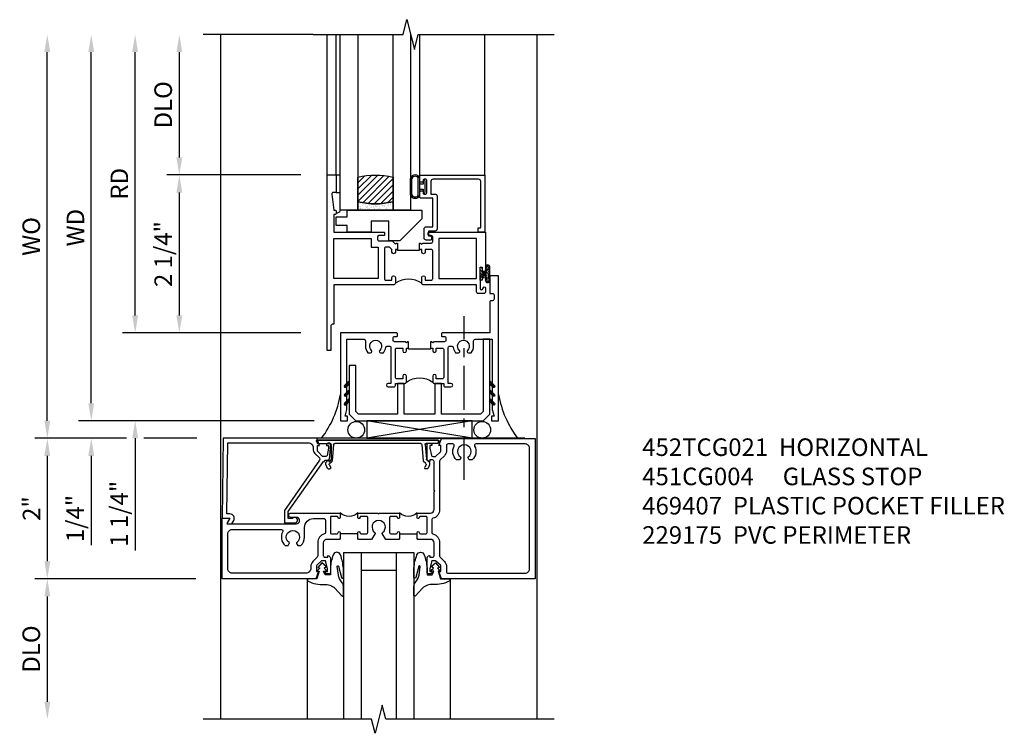
# Model space of a CAD drawing. Extents: x 0 to 118, y 0 to 76.
# Drawn here: x 12 to 26, y 52 to 63 of the extents above; entities that cross this region are included whole.
import ezdxf

# ---------------------------------------------------------------- set-up
doc = ezdxf.new("R2010")
doc.units = 0
doc.header["$LTSCALE"] = 0.5
doc.header["$MEASUREMENT"] = 0
doc.linetypes.add('CENTER', pattern=[2, 1.25, -0.25, 0.25, -0.25])
doc.layers.get('0').update_dxf_attribs({"color": 4, "linetype": 'CONTINUOUS'})
for name, color, linetype in [('CENTER', 1, 'CENTER'), ('DIME', 2, 'CONTINUOUS'), ('TEXT', 3, 'CONTINUOUS')]:
    doc.layers.add(name, color=color, linetype=linetype)
doc.styles.get("Standard").update_dxf_attribs({"font": 'arial.ttf'})
doc.dimstyles.new('EXT_ON-OFF', dxfattribs={"dimscale": 2, "dimtxt": 0.125, "dimasz": 0.125, "dimexe": 0.09, "dimexo": 0.1875, "dimgap": 0.05, "dimtad": 3, "dimdec": 5, "dimzin": 3, "dimdsep": 46, "dimlunit": 5, "dimtxsty": 'Standard', "dimcen": 0, "dimse2": 1, "dimazin": 0, "dimtfac": 1, "dimtdec": 5, "dimtofl": 0, "dimtmove": 0, "dimatfit": 0, "dimfxl": 1, "dimfrac": 2, "dimtolj": 1, "dimtzin": 3, "dimarcsym": 0})
doc.dimstyles.new('EXT_ON-ON', dxfattribs={"dimscale": 2, "dimtxt": 0.125, "dimasz": 0.125, "dimexe": 0.09, "dimexo": 0.1875, "dimgap": 0.05, "dimtad": 3, "dimdec": 5, "dimzin": 3, "dimdsep": 46, "dimlunit": 5, "dimtxsty": 'Standard', "dimcen": 0, "dimazin": 0, "dimtfac": 1, "dimtdec": 5, "dimtofl": 0, "dimtmove": 0, "dimatfit": 0, "dimfxl": 1, "dimfrac": 2, "dimtolj": 1, "dimtzin": 3, "dimarcsym": 0})

# ---------------------------------------------------------------- blocks, each defined once
blk = doc.blocks.new('*D147')
at = {"layer": 'DIME', "color": 0, "lineweight": -2, "transparency": 16777216}
for p, q in [((13.025, 56.58), (11.72, 56.58)), ((14.03, 56.58), (13.275, 56.58)), ((11.9, 56.33), (11.9, 54.829)), ((14.015, 54.579), (11.72, 54.579))]:
    blk.add_line(p, q, dxfattribs=at)
at = {"layer": 'DIME', "color": 0, "transparency": 16777216}
for points in [[(11.858, 56.33), (11.942, 56.33), (11.9, 56.58)], [(11.858, 54.829), (11.942, 54.829), (11.9, 54.579)]]:
    blk.add_solid(points, dxfattribs=at)
at = {"layer": 'DIME', "color": 0, "transparency": 16777216, "insert": (11.675, 55.579), "char_height": 0.25, "attachment_point": 5, "rotation": 90}
blk.add_mtext('\\A1;2"', dxfattribs=at)
blk = doc.blocks.new('*D142')
at = {"layer": 'DIME', "color": 0, "lineweight": -2, "transparency": 16777216}
for p, q in [((14.015, 54.579), (11.72, 54.579)), ((11.9, 54.329), (11.9, 52.828))]:
    blk.add_line(p, q, dxfattribs=at)
at = {"layer": 'DIME', "color": 0, "transparency": 16777216}
for points in [[(11.858, 54.329), (11.942, 54.329), (11.9, 54.579)], [(11.858, 52.828), (11.942, 52.828), (11.9, 52.578)]]:
    blk.add_solid(points, dxfattribs=at)
at = {"layer": 'DIME', "color": 0, "transparency": 16777216, "insert": (11.671, 53.579), "char_height": 0.25, "attachment_point": 5, "rotation": 90}
blk.add_mtext('\\A1;DLO', dxfattribs=at)
blk = doc.blocks.new('*D143')
at = {"layer": 'DIME', "color": 0, "lineweight": -2, "transparency": 16777216}
for p, q in [((15.51, 60.33), (13.599, 60.33)), ((13.779, 58.33), (13.779, 60.08)), ((15.51, 58.08), (13.599, 58.08))]:
    blk.add_line(p, q, dxfattribs=at)
at = {"layer": 'DIME', "color": 0, "transparency": 16777216}
for points in [[(13.737, 60.08), (13.82, 60.08), (13.779, 60.33)], [(13.737, 58.33), (13.82, 58.33), (13.779, 58.08)]]:
    blk.add_solid(points, dxfattribs=at)
at = {"layer": 'DIME', "color": 0, "transparency": 16777216, "insert": (13.55, 59.204), "char_height": 0.25, "attachment_point": 5, "rotation": 90}
blk.add_mtext('\\A1;2 1/4"', dxfattribs=at)
blk = doc.blocks.new('*D148')
at = {"layer": 'DIME', "color": 0, "lineweight": -2, "transparency": 16777216}
for p, q in [((13.15, 58.33), (13.15, 58.58)), ((15.51, 58.08), (12.97, 58.08)), ((15.697, 56.83), (12.97, 56.83)), ((13.15, 56.58), (13.15, 54.982))]:
    blk.add_line(p, q, dxfattribs=at)
at = {"layer": 'DIME', "color": 0, "transparency": 16777216}
for points in [[(13.108, 58.33), (13.192, 58.33), (13.15, 58.08)], [(13.108, 56.58), (13.192, 56.58), (13.15, 56.83)]]:
    blk.add_solid(points, dxfattribs=at)
at = {"layer": 'DIME', "color": 0, "transparency": 16777216, "insert": (12.921, 55.505), "char_height": 0.25, "attachment_point": 5, "rotation": 90}
blk.add_mtext('\\A1;1 1/4"', dxfattribs=at)
blk = doc.blocks.new('*D144')
at = {"layer": 'DIME', "color": 0, "lineweight": -2, "transparency": 16777216}
for p, q in [((13.15, 58.33), (13.15, 62.08)), ((15.51, 58.08), (12.97, 58.08))]:
    blk.add_line(p, q, dxfattribs=at)
at = {"layer": 'DIME', "color": 0, "transparency": 16777216}
for points in [[(13.108, 62.08), (13.192, 62.08), (13.15, 62.33)], [(13.108, 58.33), (13.192, 58.33), (13.15, 58.08)]]:
    blk.add_solid(points, dxfattribs=at)
at = {"layer": 'DIME', "color": 0, "transparency": 16777216, "insert": (12.925, 60.205), "char_height": 0.25, "attachment_point": 5, "rotation": 90}
blk.add_mtext('\\A1;RD', dxfattribs=at)
blk = doc.blocks.new('*D145')
at = {"layer": 'DIME', "color": 0, "lineweight": -2, "transparency": 16777216}
for p, q in [((13.779, 60.58), (13.779, 62.08)), ((15.51, 60.33), (13.599, 60.33))]:
    blk.add_line(p, q, dxfattribs=at)
at = {"layer": 'DIME', "color": 0, "transparency": 16777216}
for points in [[(13.737, 62.08), (13.82, 62.08), (13.779, 62.33)], [(13.737, 60.58), (13.82, 60.58), (13.779, 60.33)]]:
    blk.add_solid(points, dxfattribs=at)
at = {"layer": 'DIME', "color": 0, "transparency": 16777216, "insert": (13.549, 61.33), "char_height": 0.25, "attachment_point": 5, "rotation": 90}
blk.add_mtext('\\A1;DLO', dxfattribs=at)
blk = doc.blocks.new('*D146')
at = {"layer": 'DIME', "color": 0, "lineweight": -2, "transparency": 16777216}
for p, q in [((12.525, 57.08), (12.525, 62.08)), ((15.697, 56.83), (12.345, 56.83))]:
    blk.add_line(p, q, dxfattribs=at)
at = {"layer": 'DIME', "color": 0, "transparency": 16777216}
for points in [[(12.483, 62.08), (12.567, 62.08), (12.525, 62.33)], [(12.483, 57.08), (12.567, 57.08), (12.525, 56.83)]]:
    blk.add_solid(points, dxfattribs=at)
at = {"layer": 'DIME', "color": 0, "transparency": 16777216, "insert": (12.3, 59.58), "char_height": 0.25, "attachment_point": 5, "rotation": 90}
blk.add_mtext('\\A1;WD', dxfattribs=at)
blk = doc.blocks.new('*D149')
at = {"layer": 'DIME', "color": 0, "lineweight": -2, "transparency": 16777216}
for p, q in [((11.9, 56.83), (11.9, 62.08)), ((13.025, 56.58), (11.72, 56.58)), ((14.03, 56.58), (13.275, 56.58))]:
    blk.add_line(p, q, dxfattribs=at)
at = {"layer": 'DIME', "color": 0, "transparency": 16777216}
for points in [[(11.858, 62.08), (11.942, 62.08), (11.9, 62.33)], [(11.858, 56.83), (11.942, 56.83), (11.9, 56.58)]]:
    blk.add_solid(points, dxfattribs=at)
at = {"layer": 'DIME', "color": 0, "transparency": 16777216, "insert": (11.671, 59.455), "char_height": 0.25, "attachment_point": 5, "rotation": 90}
blk.add_mtext('\\A1;WO', dxfattribs=at)
blk = doc.blocks.new('*D150')
at = {"layer": 'DIME', "color": 0, "lineweight": -2, "transparency": 16777216}
for p, q in [((12.525, 57.08), (12.525, 57.33)), ((15.697, 56.83), (12.345, 56.83)), ((13.025, 56.58), (12.345, 56.58)), ((14.03, 56.58), (13.275, 56.58)), ((12.525, 56.33), (12.525, 55.06))]:
    blk.add_line(p, q, dxfattribs=at)
at = {"layer": 'DIME', "color": 0, "transparency": 16777216}
for points in [[(12.483, 57.08), (12.567, 57.08), (12.525, 56.83)], [(12.483, 56.33), (12.567, 56.33), (12.525, 56.58)]]:
    blk.add_solid(points, dxfattribs=at)
at = {"layer": 'DIME', "color": 0, "transparency": 16777216, "insert": (12.296, 55.437), "char_height": 0.25, "attachment_point": 5, "rotation": 90}
blk.add_mtext('\\A1;1/4"', dxfattribs=at)
blk = doc.blocks.new('B027874')
h = blk.add_hatch()
h.set_pattern_fill('ANSI31', color=256, scale=0.08, style=0)
h.set_pattern_definition([(45, (-2.208298, 1.612679), (-0.007071068, 0.007071068), [])])
h.paths.add_polyline_path([(-0.043, 0), (-0.028, 0.015), (-0.028, 0.03), (-0.072, 0.03, 0.029608), (-0.076, 0.037), (-0.076, 0.1, 0.8), (-0.139, 0.1), (-0.139, -0.1, 0.8), (-0.076, -0.1), (-0.076, -0.037, 0.029608), (-0.072, -0.03), (-0.028, -0.03), (-0.028, -0.015)])
h.paths.add_polyline_path([(-0.083, -0.1, -0.742268), (-0.132, -0.1), (-0.132, 0.1, -0.742268), (-0.083, 0.1)], flags=16)
h.paths.add_polyline_path([(-0.092, -0.021, -1), (-0.101, -0.021, -1)], flags=0)
h.paths.add_polyline_path([(-0.094, 0.028, -1), (-0.089, 0.028, -1)], flags=0)
h.paths.add_polyline_path([(-0.094, -0.043, -1), (-0.098, -0.043, -1)], flags=0)
h.paths.add_polyline_path([(-0.119, 0.002, -1), (-0.112, 0.002, -1)], flags=0)
h.paths.add_polyline_path([(-0.095, -0.057, -1), (-0.104, -0.057, -1)], flags=0)
h.paths.add_polyline_path([(-0.098, 0.055, -1), (-0.089, 0.055, -1)], flags=0)
h.paths.add_polyline_path([(-0.088, -0.061, -1), (-0.092, -0.061, -1)], flags=0)
h.paths.add_polyline_path([(-0.126, 0.025, -1), (-0.117, 0.025, -1)], flags=0)
h.paths.add_polyline_path([(-0.124, -0.036, -1), (-0.129, -0.036, -1)], flags=0)
h.paths.add_polyline_path([(-0.12, 0.046, -1), (-0.116, 0.046, -1)], flags=0)
h.paths.add_polyline_path([(-0.097, 0.067, -1), (-0.093, 0.067, -1)], flags=0)
h.paths.add_polyline_path([(-0.115, -0.066, -1), (-0.122, -0.066, -1)], flags=0)
h.paths.add_polyline_path([(-0.097, -0.082, -1), (-0.102, -0.082, -1)], flags=0)
h.paths.add_polyline_path([(-0.1, 0.081, -1), (-0.091, 0.081, -1)], flags=0)
h.paths.add_polyline_path([(-0.119, 0.065, -0.486829), (-0.122, 0.067, -0.664322), (-0.118, 0.068, -0.486829), (-0.116, 0.066, -0.664322)], flags=0)
h.paths.add_polyline_path([(-0.094, -0.103, -1), (-0.103, -0.103, -1)], flags=0)
h.paths.add_polyline_path([(-0.122, -0.089, -1), (-0.128, -0.089, -1)], flags=0)
h.paths.add_polyline_path([(-0.105, 0.103, -1), (-0.098, 0.103, -1)], flags=0)
h.paths.add_polyline_path([(-0.126, -0.099, -1), (-0.13, -0.099, -1)], flags=0)
h = blk.add_hatch()
h.set_pattern_fill('ANSI31', color=256, scale=0.25, angle=90, style=0)
h.set_pattern_definition([(135, (-10.943272, -7.362555), (-0.02209709, -0.02209709), [])])
h.paths.add_polyline_path([(0, 0.094), (-0.028, 0.094), (-0.028, 0.03), (-0.028, 0.015), (-0.043, 0), (-0.028, -0.015), (-0.028, -0.03), (-0.028, -0.094), (0, -0.094)])
for p, q in [((-0.139, 0.1), (-0.139, -0.1)), ((-0.128, 0.009), (-0.128, 0.009)), ((-0.123, 0.085), (-0.123, 0.085)), ((-0.118, 0.083), (-0.118, 0.083)), ((-0.116, 0.113), (-0.116, 0.113)), ((-0.101, 0.037), (-0.101, 0.037)), ((-0.096, 0.073), (-0.096, 0.073)), ((-0.091, 0.098), (-0.091, 0.098)), ((-0.028, 0.03), (-0.072, 0.03)), ((-0.128, -0.022), (-0.128, -0.022)), ((-0.128, -0.054), (-0.128, -0.054)), ((-0.123, -0.066), (-0.123, -0.066)), ((-0.12, -0.056), (-0.12, -0.056)), ((-0.12, -0.108), (-0.12, -0.108)), ((-0.094, -0.068), (-0.094, -0.068)), ((-0.092, -0.082), (-0.092, -0.082)), ((-0.089, -0.006), (-0.089, -0.006)), ((-0.072, -0.03), (-0.028, -0.03))]:
    blk.add_line(p, q)
blk.add_lwpolyline([(-0.076, 0.037), (-0.076, 0.1, 0.8), (-0.139, 0.1), (-0.139, -0.1, 0.8), (-0.076, -0.1), (-0.076, -0.037)], format="xyb")
blk.add_lwpolyline([(-0.083, -0.1), (-0.083, 0.1, 0.742268), (-0.132, 0.1), (-0.132, -0.1, 0.742268)], format="xyb", close=True)
blk.add_lwpolyline([(-0.028, -0.094), (-0.028, -0.03), (-0.028, -0.015), (-0.043, 0), (-0.028, 0.015), (-0.028, 0.03), (-0.028, 0.094), (0, 0.094), (0, -0.094)], close=True)
for centre, radius in [((-0.122, 0.025), 0.0045), ((-0.12, 0.067), 0.00225), ((-0.118, 0.066), 0.00225), ((-0.118, 0.046), 0.00225), ((-0.115, 0.002), 0.00337), ((-0.102, 0.103), 0.00337), ((-0.095, 0.081), 0.0045), ((-0.093, 0.055), 0.0045), ((-0.095, 0.067), 0.00225), ((-0.091, 0.028), 0.00225), ((-0.128, -0.099), 0.00225), ((-0.126, -0.036), 0.00225), ((-0.125, -0.089), 0.00337), ((-0.118, -0.066), 0.00337), ((-0.1, -0.057), 0.0045), ((-0.099, -0.103), 0.0045), ((-0.099, -0.082), 0.00225), ((-0.096, -0.021), 0.0045), ((-0.096, -0.043), 0.00225), ((-0.09, -0.061), 0.00225)]:
    blk.add_circle(centre, radius)
for start, end in [(26.3878, 33.1715), (326.8285, 333.6122)]:
    blk.add_arc((-0.132, 0), 0.0675, start, end)
blk = doc.blocks.new('B224131')
for points in [[(0.969, 1.125), (0.969, 1.035), (0.969, 1.035), (0.937, 1.035), (0.937, 0.997, -1), (0.887, 0.997), (0.887, 1.035), (0.801, 1.035, 0.414214), (0.781, 1.015), (0.781, 0.617, 0.414214), (0.801, 0.597), (0.887, 0.597), (0.887, 0.635, -1), (0.937, 0.635), (0.937, 0.552, -0.414214), (0.918, 0.532), (0.781, 0.532), (0.781, 0.503, -0.414214), (0.761, 0.483), (0.678, 0.483, -1), (0.678, 0.533), (0.716, 0.533), (0.716, 1.043, 0.414214), (0.696, 1.063), (0.664, 1.063, 0.379055), (0.644, 1.045, -0.145843), (0.611, 0.969), (0.571, 0.969, -0.673324), (0.558, 1.003, 2.463527), (0.442, 1.003, -0.673324), (0.429, 0.969), (0.389, 0.969, -0.177014), (0.355, 1.063), (0.355, 1.14, 0.414214), (0.335, 1.16), (0.09, 1.16), (0.09, 0.159), (0.065, 0.065), (0.1, 0.065), (0.1, 0), (0, 0), (0, 2.063), (0.125, 2.063), (0.125, 1.813), (0.085, 1.813, 0.414214), (0.065, 1.793), (0.065, 1.73, 0.414214), (0.085, 1.71), (0.105, 1.71, -0.414214), (0.125, 1.69), (0.125, 1.25), (0.803, 1.25, -0.414214), (0.813, 1.24), (0.813, 1.21, -0.414214), (0.803, 1.2), (0.77, 1.2, 0.414214), (0.75, 1.18), (0.75, 1.145, 0.414214), (0.77, 1.125), (0.923, 1.125), (0.937, 1.11), (0.953, 1.125)], [(1.281, 1.125), (1.298, 1.125), (1.312, 1.11), (1.328, 1.125), (1.48, 1.125, 0.414214), (1.5, 1.145), (1.5, 1.18, 0.414214), (1.48, 1.2), (1.448, 1.2, -0.414214), (1.438, 1.21), (1.438, 1.24, -0.414214), (1.448, 1.25), (2.25, 1.25), (2.25, 0), (2.15, 0), (2.15, 0.065), (2.185, 0.065), (2.16, 0.159), (2.16, 1.16), (1.915, 1.16, 0.414214), (1.895, 1.14), (1.895, 1.063, -0.177014), (1.861, 0.969), (1.821, 0.969, -0.673324), (1.808, 1.003, 2.463527), (1.692, 1.003, -0.673324), (1.679, 0.969), (1.639, 0.969, -0.145843), (1.606, 1.045, 0.379055), (1.586, 1.063), (1.554, 1.063, 0.414214), (1.534, 1.043), (1.534, 0.533), (1.572, 0.533, -1), (1.572, 0.483), (1.489, 0.483, -0.414214), (1.469, 0.503), (1.469, 0.532), (1.333, 0.532, -0.414214), (1.312, 0.552), (1.312, 0.635, -1), (1.363, 0.635), (1.363, 0.597), (1.449, 0.597, 0.414214), (1.469, 0.617), (1.469, 1.015, 0.414214), (1.449, 1.035), (1.363, 1.035), (1.363, 0.997, -1), (1.312, 0.997), (1.312, 1.035), (1.281, 1.035)]]:
    blk.add_lwpolyline(points, format="xyb", close=True)
blk.add_lwpolyline([(0.969, 1.035), (0.969, 1.02), (1.281, 1.02), (1.281, 1.035)])
blk.add_lwpolyline([(1.312, 0.552, 0.32), (0.937, 0.552)], format="xyb")
blk = doc.blocks.new('B225120')
for points in [[(-1.437, 0.468), (-1.437, 0.378), (-1.437, 0.378), (-1.469, 0.378), (-1.469, 0.34, -1), (-1.519, 0.34), (-1.519, 0.375), (-1.554, 0.41), (-1.605, 0.41, 0.414214), (-1.625, 0.39), (-1.625, -0.04, 0.414214), (-1.605, -0.06), (-1.519, -0.06), (-1.519, -0.022, -1), (-1.469, -0.022), (-1.469, -0.105, -0.414214), (-1.489, -0.125), (-2.347, -0.125), (-2.347, -0.687), (-2.358, -0.687, 0.414214), (-2.389, -0.717), (-2.389, -1.062), (-2.438, -1.062), (-2.438, 1.438), (-2.312, 1.438), (-2.312, 1.188), (-2.353, 1.188, 0.446679), (-2.373, 1.165), (-2.347, 0.938), (-2.332, 0.938, -0.414214), (-2.312, 0.918), (-2.312, 0.895, -0.414214), (-2.332, 0.875), (-2.347, 0.875), (-2.347, 0.625), (-1.635, 0.625, -0.414214), (-1.625, 0.615), (-1.625, 0.585, -0.414214), (-1.635, 0.575), (-1.702, 0.575, 0.414214), (-1.722, 0.555), (-1.722, 0.52, 0.414214), (-1.702, 0.5), (-1.516, 0.5), (-1.469, 0.453), (-1.454, 0.468)], [(-1.125, 0.468), (-1.109, 0.468), (-1.094, 0.453), (-1.079, 0.468), (-0.958, 0.468, 0.414214), (-0.938, 0.488), (-0.938, 0.555, 0.414214), (-0.958, 0.575), (-0.99, 0.575, -0.414214), (-1, 0.585), (-1, 0.615, -0.414214), (-0.99, 0.625), (-0.188, 0.625), (-0.188, -0.015, -1), (-0.22, -0.015), (-0.22, -0.009, 1), (-0.264, -0.009), (-0.264, -0.178, 1), (-0.22, -0.178), (-0.22, -0.172, -1), (-0.188, -0.172), (-0.188, -0.23, -0.414214), (-0.207, -0.25), (-0.292, -0.25, -0.414214), (-0.312, -0.23), (-0.312, -0.125), (-1.074, -0.125, -0.414214), (-1.094, -0.105), (-1.094, -0.022, -1), (-1.044, -0.022), (-1.044, -0.06), (-0.958, -0.06, 0.414214), (-0.938, -0.04), (-0.938, 0.358, 0.414214), (-0.958, 0.378), (-1.044, 0.378), (-1.044, 0.34, -1), (-1.094, 0.34), (-1.094, 0.378), (-1.125, 0.378)]]:
    blk.add_lwpolyline(points, format="xyb", close=True)
for points in [[(-1.812, 0.535), (-1.812, 0.41), (-1.715, 0.41), (-1.715, -0.035), (-2.347, -0.035), (-2.347, 0.535)], [(-0.312, 0.535), (-0.848, 0.535), (-0.848, -0.035), (-0.312, -0.035)]]:
    blk.add_lwpolyline(points, close=True)
blk.add_lwpolyline([(-1.125, 0.378), (-1.125, 0.363), (-1.437, 0.363), (-1.437, 0.378)])
blk.add_lwpolyline([(-1.094, -0.105, 0.32), (-1.469, -0.105)], format="xyb")
blk = doc.blocks.new('B127074')
for p, q in [((-0.23, -0.118), (-0.23, 0.117)), ((-0.21, -0.117), (-0.21, 0.117)), ((-0.12, -0.117), (-0.12, 0.117)), ((-0.1, -0.117), (-0.1, 0.117)), ((-0.051, 0.035), (-0.1, 0.035)), ((-0.051, 0.078), (-0.051, 0.035)), ((-0.021, -0.078), (-0.021, 0.078)), ((-0.1, -0.035), (-0.051, -0.035)), ((-0.051, -0.035), (-0.051, -0.078))]:
    blk.add_line(p, q)
for centre, radius, start, end in [((-0.165, 0.099), 0.0675, 15.2882, 164.7118), ((-0.165, 0.099), 0.0485, 21.82, 158.18), ((-0.036, 0.078), 0.015, 0, 180), ((-0.165, -0.099), 0.0675, 195.7196, 344.6722), ((-0.165, -0.099), 0.0485, 201.82, 338.18), ((-0.036, -0.078), 0.015, 180, 0)]:
    blk.add_arc(centre, radius, start, end)
blk = doc.blocks.new('B027889')
blk.add_lwpolyline([(0.281, -0.594), (0.281, -0.5), (1.344, -0.5), (1.344, -0.625), (1.031, -0.937), (0.874, -0.937), (0.874, -0.656), (0.625, -0.656), (0.625, -0.812), (0.281, -0.812), (0.281, -0.719), (0.125, -0.719), (0.125, -0.594)], close=True)
blk = doc.blocks.new('B224063')
blk.add_lwpolyline([(-0.87, 0.752, 0.414214), (-0.885, 0.737), (-0.885, 0.725, -0.414214), (-0.9, 0.71), (-0.92, 0.71, -0.414214), (-0.935, 0.725), (-0.935, 0.797, -0.414214), (-0.92, 0.812), (-0.007, 0.812), (-0.007, 0), (-0.105, 0), (-0.105, 0.062), (-0.067, 0.062), (-0.067, 0.722, 0.414214), (-0.097, 0.752), (-0.745, 0.752, 0.414214), (-0.775, 0.722), (-0.775, 0.542), (-0.717, 0.542, -0.414214), (-0.687, 0.512), (-0.687, 0.045, -0.414214), (-0.717, 0.015), (-0.812, 0.015), (-0.812, -0.055), (-0.782, -0.055, -0.414214), (-0.767, -0.07), (-0.767, -0.1, -0.414214), (-0.782, -0.115), (-0.842, -0.115, -0.414214), (-0.872, -0.085), (-0.872, 0.045, -0.414214), (-0.842, 0.075), (-0.747, 0.075), (-0.747, 0.482), (-0.92, 0.482, -0.414214), (-0.935, 0.497), (-0.935, 0.57, -0.414214), (-0.92, 0.585), (-0.9, 0.585, -0.414214), (-0.885, 0.57), (-0.885, 0.557, 0.414214), (-0.87, 0.542), (-0.85, 0.542, 0.414214), (-0.835, 0.557), (-0.835, 0.737, 0.414214), (-0.85, 0.752)], format="xyb", close=True)
blk = doc.blocks.new('B127186-7282')
blk.add_lwpolyline([(0, 0), (0, -0.25), (0.06, -0.25), (0.06, 0)], close=True)
blk.add_arc((0, -0.478), 0.0642, 270.4193, 340.2601)
blk = doc.blocks.new('GT-GLASS-1IN-7282')
h = blk.add_hatch()
h.set_pattern_fill('ANSI31', color=256, scale=0.5, style=0)
h.set_pattern_definition([(45, (-1.594896, -0.47501), (-0.0441942, 0.0441942), [])])
h.paths.add_polyline_path([(0.81, -0.03, 0.12), (0.31, -0.03), (0.31, -0.38, 0.12), (0.81, -0.38)])
h = blk.add_hatch()
h.set_pattern_fill('AR-SAND', color=256, scale=0.03, style=0)
h.set_pattern_definition([(37.5, (-8.435115, -10.989657), (-0.0018898, 0.05780471), [0, -0.0456, 0, -0.051, 0, -0.04875]), (7.5, (-8.435115, -10.98966), (0.0530933, 0.0846644), [0, -0.0246, 0, -0.0411, 0, -0.01575]), (327.5, (-8.472015, -10.989657), (0.09342426, 0.00016977), [0, -0.015, 0, -0.054, 0, -0.0705]), (317.5, (-8.472015, -10.98966), (0.0901838, 0.02633027), [0, -0.0075, 0, -0.0354, 0, -0.0405])])
edge = h.paths.add_edge_path()
edge.add_line((0.81, -0.38), (0.81, -0.5))
edge.add_line((0.81, -0.5), (0.31, -0.5))
edge.add_line((0.31, -0.5), (0.31, -0.38))
edge.add_arc((0.56, 0.647), 1.057, 256.3145, 283.6855)
for points in [[(0.31, 2), (0.31, -0.5), (0.06, -0.5), (0.06, 2)], [(1.06, 2.005), (1.06, -0.5), (0.81, -0.5), (0.81, 2)]]:
    blk.add_lwpolyline(points)
for points in [[(0.31, -0.38), (0.31, -0.03, -0.12), (0.81, -0.03), (0.81, -0.38, -0.12)], [(0.81, -0.38), (0.81, -0.5), (0.31, -0.5), (0.31, -0.38, 0.12)]]:
    blk.add_lwpolyline(points, format="xyb", close=True)
blk = doc.blocks.new('S224GT518')
for p, q in [((-2.25, 0.812), (-2.25, 2.812)), ((-2.125, 0.812), (-2.125, 2.812)), ((-0.935, 0.797), (-0.935, 2.812)), ((-0.007, 0.812), (-0.007, 2.812))]:
    blk.add_line(p, q)
blk.add_lwpolyline([(-2.45, 2.812), (-1.17, 2.812), (-1.117, 3.025), (-1.011, 2.6), (-0.958, 2.812), (0.185, 2.812)])
for name, p in [('GT-GLASS-1IN-7282', (-2.125, 0.812)), ('B127186-7282', (-2.125, 0.812)), ('B127074', (-0.835, 0.647)), ('B224063', (0, 0)), ('B027889', (-2.25, 0.812))]:
    blk.add_blockref(name, p)
blk = doc.blocks.new('B229175')
h = blk.add_hatch()
h.set_pattern_fill('ANSI37', color=256, scale=0.1, style=0)
h.set_pattern_definition([(45, (-2.727382, -6.92049), (-0.008838835, 0.008838835), []), (135, (-2.727382, -6.92049), (-0.008838835, -0.008838835), [])])
h.paths.add_polyline_path([(2.125, 0.567), (2.125, 0.523), (2.169, 0.479, 1), (2.191, 0.501)])
h.paths.add_polyline_path([(2.125, 0.442), (2.125, 0.398), (2.169, 0.354, 1), (2.191, 0.376)])
h.paths.add_polyline_path([(2.125, 0.317), (2.125, 0.273), (2.169, 0.229, 1), (2.191, 0.251)])
h.paths.add_polyline_path([(0.125, 0.273), (0.125, 0.317), (0.059, 0.251, 1), (0.081, 0.229)])
h.paths.add_polyline_path([(0.125, 0.398), (0.125, 0.442), (0.059, 0.376, 1), (0.081, 0.354)])
h.paths.add_polyline_path([(0.125, 0.523), (0.125, 0.567), (0.059, 0.501, 1), (0.081, 0.479)])
blk.add_lwpolyline([(2.031, 1.16), (2.031, 0.133), (1.992, 0.094), (1.437, 0.094), (1.437, 0.532), (1.344, 0.532), (1.344, 0.094), (0.906, 0.094), (0.906, 0.532), (0.812, 0.532), (0.812, 0.094), (0.258, 0.094), (0.219, 0.133), (0.219, 0.785), (0.125, 0.785), (0.125, 0.094), (0.219, 0), (2.031, 0), (2.125, 0.094), (2.125, 1.16)], close=True)
for points in [[(0.125, 0.567), (0.059, 0.501, 1), (0.081, 0.479), (0.125, 0.523)], [(2.125, 0.567), (2.191, 0.501, -1), (2.169, 0.479), (2.125, 0.523)], [(0.125, 0.442), (0.059, 0.376, 1), (0.081, 0.354), (0.125, 0.398)], [(2.125, 0.442), (2.191, 0.376, -1), (2.169, 0.354), (2.125, 0.398)], [(0.125, 0.317), (0.059, 0.251, 1), (0.081, 0.229), (0.125, 0.273)], [(2.125, 0.317), (2.191, 0.251, -1), (2.169, 0.229), (2.125, 0.273)]]:
    blk.add_lwpolyline(points, format="xyb")
blk = doc.blocks.new('B469407')
for p, q in [((0.963, 0.356), (0.929, 0.345)), ((0.929, 0.345), (0.929, 0.175)), ((0.965, 0.352), (0.931, 0.34)), ((0.971, 0.347), (0.971, -1.375)), ((0.976, 0.347), (0.976, -1.375)), ((0.567, 0.189), (0.567, 0.17)), ((0.623, 0.225), (0.576, 0.203)), ((0.626, 0.174), (0.589, 0.157)), ((0.629, 0.226), (0.651, 0.226)), ((0.644, 0.17), (0.67, 0.139)), ((0.663, 0.221), (0.694, 0.184)), ((0.913, 0.16), (0.704, 0.179)), ((0.916, 0.113), (0.68, 0.134)), ((0.929, 0.098), (0.929, -1.126)), ((0.567, -1.217), (0.567, -1.198)), ((0.623, -1.253), (0.576, -1.231)), ((0.626, -1.202), (0.589, -1.185)), ((0.629, -1.254), (0.651, -1.254)), ((0.644, -1.198), (0.67, -1.167)), ((0.663, -1.249), (0.694, -1.212)), ((0.916, -1.141), (0.68, -1.162)), ((0.913, -1.188), (0.704, -1.207)), ((0.929, -1.373), (0.929, -1.203)), ((0.963, -1.384), (0.929, -1.373)), ((0.965, -1.38), (0.931, -1.368))]:
    blk.add_line(p, q)
for centre, radius, start, end in [((0.966, 0.347), 0.01, 0, 109), ((0.966, 0.347), 0.005, 0, 109), ((0.582, 0.189), 0.015, 115, 180), ((0.582, 0.17), 0.015, 180, 295), ((0.629, 0.211), 0.015, 90, 115), ((0.632, 0.161), 0.015, 40, 115), ((0.651, 0.211), 0.015, 40, 90), ((0.705, 0.194), 0.015, 220, 265), ((0.914, 0.175), 0.015, 265, 0), ((0.682, 0.149), 0.015, 220, 265), ((0.914, 0.098), 0.015, 360, 85), ((0.582, -1.198), 0.015, 65, 180), ((0.582, -1.217), 0.015, 180, 245), ((0.629, -1.239), 0.015, 245, 270), ((0.632, -1.189), 0.015, 245, 320), ((0.651, -1.239), 0.015, 270, 320), ((0.682, -1.177), 0.015, 95, 140), ((0.705, -1.222), 0.015, 95, 140), ((0.914, -1.203), 0.015, 360, 95), ((0.914, -1.126), 0.015, 275, 0), ((0.966, -1.375), 0.01, 251, 0), ((0.966, -1.375), 0.005, 251, 0)]:
    blk.add_arc(centre, radius, start, end)
blk = doc.blocks.new('B027074-M')
blk.add_lwpolyline([(0.062, 0.144), (0.035, 0.149), (0.069, 0.257), (0.13, 0.261), (0.205, 0.259), (0.195, 0.29, 0.12571), (-0.037, 0.341, -0.226084), (-0.19, 0.391), (-0.286, 0.502, 0.644976), (-0.312, 0.49), (-0.31, 0.361, 0.151869), (-0.294, 0.316), (-0.255, 0.257, -0.029345), (-0.238, 0.205), (-0.221, 0.083, -0.653812), (-0.241, 0.076), (-0.285, 0.241, 0.888636), (-0.31, 0.239), (-0.31, 0.105, 0.064205), (-0.268, -0.084, 0.689636), (-0.165, -0.084, 0.070356), (-0.124, 0.105), (-0.124, 0.201), (-0.051, 0.201), (-0.029, 0.147), (-0.068, 0.142), (-0.034, 0.106), (-0.065, 0.084), (-0.004, 0.03), (0.052, 0.096), (0.027, 0.106)], format="xyb", close=True)
blk = doc.blocks.new('S451GT1000')
for p, q in [((-1, -0.625), (-1, -3)), ((0, -0.625), (-1, -0.625)), ((-0.75, -0.625), (-0.75, -3)), ((-0.25, -0.625), (-0.25, -3)), ((0, -0.625), (0, -3)), ((-0.25, -0.875), (-0.75, -0.875)), ((-1.518, -1), (-1.518, -3)), ((0.517, -1), (0.517, -3))]:
    blk.add_line(p, q)
at = {"rotation": 180}
blk.add_blockref('B027074-M', (-1.312, -0.742), dxfattribs=at)
at = {"xscale": -1, "rotation": 180}
blk.add_blockref('B027074-M', (0.312, -0.742), dxfattribs=at)
blk = doc.blocks.new('B452TCG021')
for p, q in [((-0.358, 0.797), (-0.358, 1.047)), ((-0.358, 0.203), (-0.358, -0.047))]:
    blk.add_line(p, q)
for points in [[(-0.898, 1.356), (-0.898, 1.385), (-0.826, 1.385, -0.198912), (-0.808, 1.378), (-0.742, 1.311), (-0.742, 1.27, -0.354119), (-0.757, 1.25), (-0.86, 1.228), (-0.898, 1.228), (-0.898, 1.257), (-0.91, 1.257, 0.414214), (-0.93, 1.237), (-0.93, 1.208, 0.414214), (-0.91, 1.188), (-0.708, 1.188, 0.414214), (-0.67, 1.226), (-0.692, 1.226), (-0.692, 1.268, -0.414214), (-0.671, 1.288), (-0.488, 1.288, -0.414214), (-0.438, 1.238), (-0.438, 1.057), (-0.428, 1.047), (-0.342, 1.047, 1), (-0.342, 1.078), (-0.343, 1.078, -0.414214), (-0.358, 1.093), (-0.358, 1.173, -0.414214), (-0.343, 1.188), (-0.128, 1.188, -0.414214), (-0.113, 1.173), (-0.113, 1.093, -0.414214), (-0.128, 1.078), (-0.128, 1.078, 1), (-0.128, 1.047), (-0.063, 1.047), (-0.063, 1.238, -0.414214), (-0.013, 1.288), (0.24, 1.288), (0.25, 1.298), (0.26, 1.288), (0.672, 1.288, -0.414214), (0.692, 1.268), (0.692, 1.226), (0.67, 1.226, 0.414214), (0.708, 1.188), (0.91, 1.188, 0.414214), (0.93, 1.208), (0.93, 1.237, 0.414214), (0.91, 1.257), (0.898, 1.257), (0.898, 1.228), (0.86, 1.228), (0.757, 1.25, -0.354119), (0.742, 1.27), (0.742, 1.311), (0.808, 1.378, -0.198912), (0.826, 1.385), (0.898, 1.385), (0.898, 1.356), (1, 1.392), (1, 2.726), (-1, 2.726), (-1, 1.392)], [(0.86, 2.646, -0.414214), (0.92, 2.586), (0.92, 1.882, -0.568098), (0.89, 1.865, 0.339754), (0.692, 1.833), (0.692, 1.789), (0.721, 1.772, 0.386545), (0.735, 1.775, -3.127286), (0.735, 1.664, 0.386545), (0.721, 1.667), (0.692, 1.65), (0.692, 1.606, 0.339754), (0.89, 1.574, -0.568098), (0.92, 1.557), (0.92, 1.485, -0.414214), (0.9, 1.465), (0.826, 1.465, 0.19902), (0.752, 1.435), (0.692, 1.375, -0.19902), (0.674, 1.368), (-0.013, 1.368, 0.33622), (-0.138, 1.273, -0.33622), (-0.157, 1.258), (-0.343, 1.258, -0.336211), (-0.362, 1.273, 0.336211), (-0.488, 1.368), (-0.676, 1.368, -0.19902), (-0.69, 1.373), (-0.752, 1.435, 0.19902), (-0.826, 1.465), (-0.9, 1.465, -0.414214), (-0.92, 1.485), (-0.92, 2.586, -0.414214), (-0.86, 2.646)], [(-0.356, 0.448), (-0.438, 0.4), (-0.438, 0.213), (-0.428, 0.203), (-0.342, 0.203, 1), (-0.342, 0.234), (-0.343, 0.234, -0.414214), (-0.358, 0.249), (-0.358, 0.329, -0.414214), (-0.343, 0.344), (-0.128, 0.344, -0.414214), (-0.113, 0.329), (-0.113, 0.249, -0.414214), (-0.128, 0.234), (-0.128, 0.234, 1), (-0.128, 0.203), (-0.063, 0.203), (-0.063, 0.49), (-0.073, 0.5), (-0.063, 0.51), (-0.063, 0.797), (-0.128, 0.797, 1), (-0.128, 0.766), (-0.128, 0.766, -0.414214), (-0.113, 0.751), (-0.113, 0.671, -0.414214), (-0.128, 0.656), (-0.343, 0.656, -0.414214), (-0.358, 0.671), (-0.358, 0.751, -0.414214), (-0.343, 0.766), (-0.342, 0.766, 1), (-0.342, 0.797), (-0.428, 0.797), (-0.438, 0.787), (-0.438, 0.6), (-0.356, 0.552, 0.386545), (-0.342, 0.555, -3.127286), (-0.342, 0.445, 0.386545)], [(-0.138, -1.726), (-0.138, -1.634, 0.57735), (-0.153, -1.625), (-0.218, -1.663), (-0.218, -0.672, -1), (-0.125, -0.672), (-0.125, -0.75, 1), (-0.063, -0.75), (-0.063, -0.047), (-0.128, -0.047, 1), (-0.128, -0.078), (-0.128, -0.078, -0.414214), (-0.113, -0.093), (-0.113, -0.173, -0.414214), (-0.128, -0.188), (-0.343, -0.188, -0.414214), (-0.358, -0.173), (-0.358, -0.093, -0.414214), (-0.343, -0.078), (-0.342, -0.078, 1), (-0.342, -0.047), (-0.428, -0.047), (-0.438, -0.057), (-0.438, -0.238, -0.414214), (-0.488, -0.288), (-0.671, -0.288, -0.414214), (-0.692, -0.268), (-0.692, -0.226), (-0.67, -0.226, 0.414214), (-0.708, -0.188), (-0.91, -0.188, 0.414214), (-0.93, -0.208), (-0.93, -0.237, 0.414214), (-0.91, -0.257), (-0.898, -0.257), (-0.898, -0.228), (-0.86, -0.228), (-0.757, -0.25, -0.354119), (-0.742, -0.27), (-0.742, -0.312), (-0.808, -0.379, -0.198912), (-0.826, -0.386), (-0.898, -0.386), (-0.898, -0.357), (-1, -0.393), (-1, -1.726)], [(-0.358, -1.646, 0.414214), (-0.298, -1.586), (-0.298, -0.883, 0.568098), (-0.328, -0.865, -0.339754), (-0.526, -0.833), (-0.526, -0.789), (-0.497, -0.772, -0.386545), (-0.483, -0.775, 3.127286), (-0.483, -0.665, -0.386545), (-0.497, -0.668), (-0.526, -0.651), (-0.526, -0.607, -0.206445), (-0.406, -0.555), (-0.268, -0.555, 0.414214), (-0.143, -0.43), (-0.143, -0.278, 0.414214), (-0.163, -0.258), (-0.343, -0.258, 0.337146), (-0.362, -0.273, -0.337146), (-0.488, -0.368), (-0.674, -0.368, 0.19902), (-0.692, -0.375), (-0.752, -0.435, -0.19902), (-0.826, -0.466), (-0.85, -0.466, 0.414214), (-0.92, -0.536), (-0.92, -1.586, 0.414214), (-0.86, -1.646)]]:
    blk.add_lwpolyline(points, format="xyb", close=True)
for centre in [(0.069, 0.922), (0.069, 0.078)]:
    blk.add_arc(centre, 0.181, 136.3972, 223.6028)
blk = doc.blocks.new('B451CG004')
blk.add_lwpolyline([(-0.846, -0.448, 0.198912), (-0.784, -0.423), (-0.72, -0.358, -0.36397), (-0.688, -0.356), (0.027, -0.856), (0.204, -0.856), (0.204, -0.71, 1.646335), (0.141, -0.743), (0.141, -0.801), (0.044, -0.801), (-0.671, -0.3), (-0.671, -0.288, -0.414214), (-0.691, -0.268), (-0.691, -0.226), (-0.669, -0.226, 0.414214), (-0.707, -0.188), (-0.909, -0.188, 0.414214), (-0.929, -0.208), (-0.929, -0.237, 0.414214), (-0.909, -0.257), (-0.897, -0.257), (-0.897, -0.228), (-0.859, -0.228), (-0.757, -0.249, -0.354119), (-0.741, -0.269), (-0.741, -0.312), (-0.808, -0.378, -0.198912), (-0.825, -0.386), (-0.897, -0.386), (-0.897, -0.357), (-1, -0.393), (-1, -1.726), (0.139, -1.741), (0.139, -1.633), (0.203, -1.67, 0.589045), (0.218, -1.661), (0.216, -1.604), (0.171, -1.578, 0.57735), (0.076, -1.633), (0.076, -1.677), (-0.938, -1.664), (-0.938, -0.518, -0.414214), (-0.867, -0.448)], format="xyb", close=True)

msp = doc.modelspace()

# ---------------------------------------------------------------- linework, layer by layer
for p, q in [((15.684969, 62.329748), (14.116021, 62.329748)), ((14.366025, 62.329748), (14.366017, 52.579748)), ((18.319969, 62.329412), (19.116021, 62.329748)), ((18.866021, 62.329643), (18.866017, 52.579748)), ((17.947469, 56.829748), (16.447464, 56.579748)), ((17.947464, 56.579748), (16.447469, 56.829748)), ((18.697464, 56.579748), (15.697464, 56.579748))]:
    msp.add_line(p, q)
msp.add_lwpolyline([(17.947464, 56.579748), (17.947469, 56.829748), (16.447469, 56.829748), (16.447464, 56.579748)], close=True)
msp.add_lwpolyline([(19.116021, 52.578248), (16.716021, 52.578248), (16.666021, 52.778248), (16.566021, 52.378248), (16.516021, 52.578248), (14.116021, 52.578248)])
for centre in [(16.297145, 56.701094), (18.090037, 56.701094)]:
    msp.add_circle(centre, 0.1189)
for centre, start, end in [((14.639661, 57.453146), 323.0975071, 350.0776002), ((19.755266, 57.453146), 189.9223998, 216.9024929)]:
    msp.add_arc(centre, 1.45456, start, end)
at = {"layer": 'CENTER'}
msp.add_line((17.834484, 55.987237), (17.834484, 58.320995), dxfattribs=at)

# ---------------------------------------------------------------- block references
for name, p in [('S224GT518', (18.134969, 59.517248)), ('B225120', (18.322469, 58.892248)), ('B229175', (16.072469, 56.829748))]:
    msp.add_blockref(name, p)
for name, p, rotation in [('B027874', (18.058969, 58.923748), 180), ('B451CG004', (16.130776, 55.579748), 270)]:
    msp.add_blockref(name, p, dxfattribs=dict(rotation=rotation))
at = {"xscale": -1}
for name, p in [('B224131', (18.322469, 56.829748)), ('S451GT1000', (16.116021, 55.578998))]:
    msp.add_blockref(name, p, dxfattribs=at)
at = {"xscale": -1, "rotation": 270}
for name, p in [('B452TCG021', (16.116021, 55.578998)), ('B469407', (17.116021, 55.577498))]:
    msp.add_blockref(name, p, dxfattribs=at)

# ---------------------------------------------------------------- texts
at = {"layer": 'TEXT', "insert": (20.367059, 56.578528), "char_height": 0.25, "width": 8.22083284, "attachment_point": 1}
msp.add_mtext('452TCG021  HORIZONTAL\\P\\pt2;451CG004^IGLASS STOP\\P469407  PLASTIC POCKET FILLER\\P229175  PVC PERIMETER', dxfattribs=at)

# ---------------------------------------------------------------- dimensions: what is measured, and where the dimension line sits
at = {"layer": 'DIME'}
for base, p1, p2, angle, text, picture, middle in [((11.900059, 62.329748), (14.404776, 56.579748), (14.116021, 62.329748), 90, 'WO', '*D149', (11.67071, 59.454748)), ((12.525059, 62.329748), (16.072469, 56.829748), (15.684969, 62.329748), 90, 'WD', '*D146', (12.300059, 59.579748)), ((13.150059, 62.329748), (15.884969, 58.079748), (15.684969, 62.329748), 90, 'RD', '*D144', (12.925059, 60.204748)), ((13.778809, 62.329748), (15.884969, 60.329748), (15.684969, 62.329748), 90, 'DLO', '*D145', (13.54946, 61.329748)), ((11.900059, 52.578248), (14.390021, 54.578998), (14.116021, 52.578248), 270, 'DLO', '*D142', (11.67071, 53.578623))]:
    dim = msp.add_linear_dim(base=base, p1=p1, p2=p2, angle=angle, text=text, dimstyle='EXT_ON-OFF', override={"dimpost": '"'}, dxfattribs=at)
    dim.commit()
    dim.dimension.update_dxf_attribs({"geometry": picture, "text_midpoint": middle})
for base, p1, p2, picture, middle in [((13.778809, 60.329748), (15.884969, 58.079748), (15.884969, 60.329748), '*D143', (13.778809, 59.203998)), ((13.150059, 58.079748), (16.072469, 56.829748), (15.884969, 58.079748), '*D148', (13.150059, 55.505124)), ((12.525059, 56.579748), (16.072469, 56.829748), (14.404776, 56.579748), '*D150', (12.525059, 55.437331))]:
    dim = msp.add_linear_dim(base=base, p1=p1, p2=p2, angle=90, dimstyle='EXT_ON-ON', override={"dimpost": '"'}, dxfattribs=at)
    dim.commit()
    dim.dimension.update_dxf_attribs({"geometry": picture, "text_midpoint": middle, "dimtype": 160})
dim = msp.add_linear_dim(base=(11.900059, 54.578998), p1=(14.404776, 56.579748), p2=(14.390021, 54.578998), angle=90, dimstyle='EXT_ON-ON', override={"dimpost": '"'}, dxfattribs=at)
dim.commit()
dim.dimension.update_dxf_attribs({"geometry": '*D147', "text_midpoint": (11.674547, 55.579373)})

doc.saveas('drawing.dxf')
